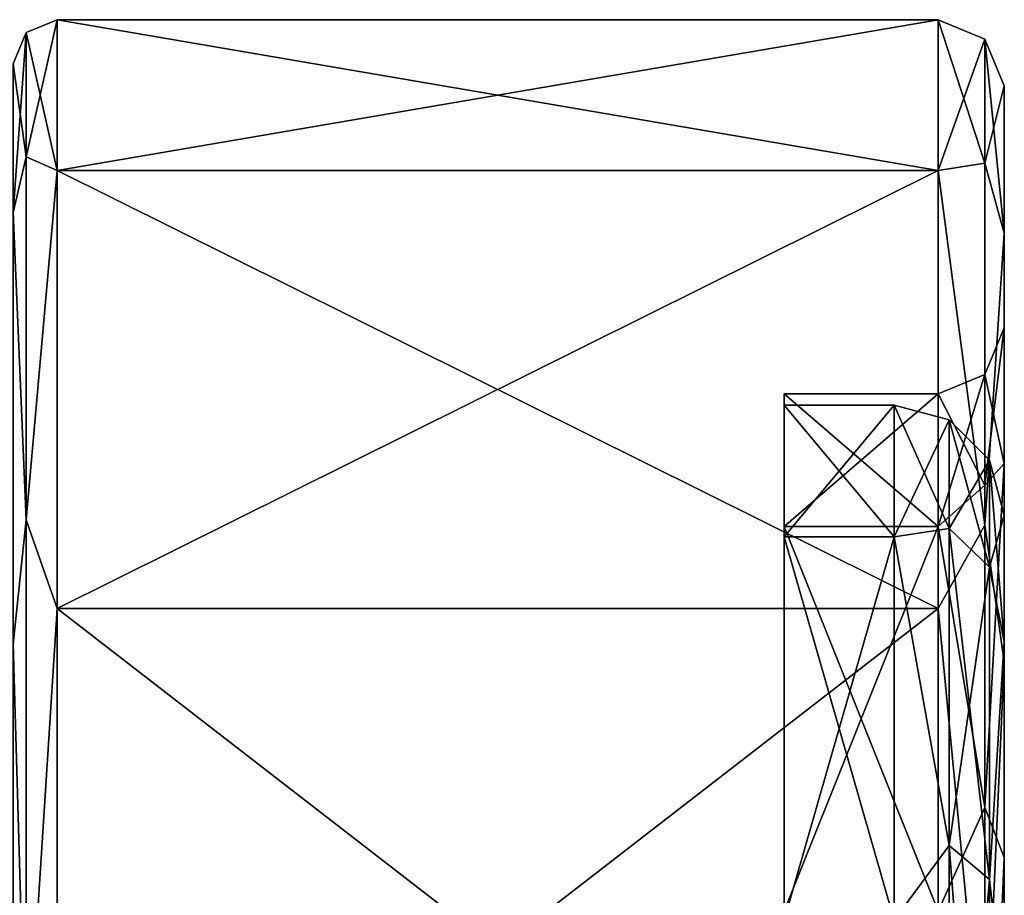
# Model space of a CAD drawing. Units: millimetres. Extents: x -307 to -28, y 540 to 843.
# Drawn here: x -32 to -28, y 839 to 843 of the extents above; entities that cross this region are included whole.
import ezdxf

# ---------------------------------------------------------------- set-up
doc = ezdxf.new("R2010")
doc.units = ezdxf.units.MM
doc.header["$LTSCALE"] = 26.699852
for name, color, linetype in [('240', 7, 'CONTINUOUS'), ('241', 7, 'CONTINUOUS'), ('242', 7, 'CONTINUOUS'), ('243', 7, 'CONTINUOUS'), ('252', 7, 'CONTINUOUS'), ('253', 7, 'CONTINUOUS'), ('281', 7, 'CONTINUOUS'), ('282', 7, 'CONTINUOUS'), ('289', 7, 'CONTINUOUS'), ('322', 7, 'CONTINUOUS'), ('323', 7, 'CONTINUOUS'), ('325', 7, 'CONTINUOUS'), ('330', 7, 'CONTINUOUS'), ('331', 7, 'CONTINUOUS'), ('332', 7, 'CONTINUOUS'), ('333', 7, 'CONTINUOUS'), ('334', 7, 'CONTINUOUS'), ('335', 7, 'CONTINUOUS')]:
    doc.layers.add(name, color=color, linetype=linetype)

msp = doc.modelspace()

# ---------------------------------------------------------------- linework, layer by layer
at = {"layer": '240', "linetype": 'Continuous'}
for points in [[(-27.95, 840.5749, -22.3922), (-27.95, 817.6495, -26.0214), (-27.95, 841.1495, -26.0214), (-27.95, 840.5749, -22.3922)], [(-27.95, 841.1495, -26.0214), (-27.95, 817.6495, -26.0214), (-27.95, 818.2241, -29.6506), (-27.95, 841.1495, -26.0214)], [(-27.95, 840.5749, -29.6506), (-27.95, 841.1495, -26.0214), (-27.95, 818.2241, -29.6506), (-27.95, 840.5749, -29.6506)], [(-27.95, 818.2241, -22.3922), (-27.95, 817.6495, -26.0214), (-27.95, 840.5749, -22.3922), (-27.95, 818.2241, -22.3922)], [(-27.95, 838.9059, -19.1156), (-27.95, 818.2241, -22.3922), (-27.95, 840.5749, -22.3922), (-27.95, 838.9059, -19.1156)], [(-27.95, 838.9059, -32.9272), (-27.95, 840.5749, -29.6506), (-27.95, 819.8932, -32.9272), (-27.95, 838.9059, -32.9272)], [(-27.95, 819.8932, -32.9272), (-27.95, 840.5749, -29.6506), (-27.95, 818.2241, -29.6506), (-27.95, 819.8932, -32.9272)]]:
    msp.add_3dface(points, dxfattribs=at)
at = {"layer": '241', "linetype": 'Continuous'}
for points in [[(-28.45, 841.05, -22.236), (-28.45, 841.6495, -26.0214), (-28.95, 841.05, -22.2364), (-28.45, 841.05, -22.236)], [(-28.95, 841.05, -22.2364), (-28.45, 841.6495, -26.0214), (-28.95, 841.6495, -26.0214), (-28.95, 841.05, -22.2364)], [(-28.45, 839.31, -18.821), (-28.45, 841.05, -22.236), (-28.95, 839.3098, -18.8209), (-28.45, 839.31, -18.821)], [(-28.95, 839.3098, -18.8209), (-28.45, 841.05, -22.236), (-28.95, 841.05, -22.2364), (-28.95, 839.3098, -18.8209)]]:
    msp.add_3dface(points, dxfattribs=at)
at = {"layer": '242', "linetype": 'Continuous'}
for points in [[(-28.95, 841.6495, -26.0214), (-28.45, 841.6495, -26.0214), (-28.45, 841.05, -29.8069), (-28.95, 841.6495, -26.0214)], [(-28.95, 841.6495, -26.0214), (-28.45, 841.05, -29.8069), (-28.95, 841.05, -29.8064), (-28.95, 841.6495, -26.0214)], [(-28.45, 841.05, -29.8069), (-28.45, 839.31, -33.2218), (-28.95, 841.05, -29.8064), (-28.45, 841.05, -29.8069)], [(-28.95, 841.05, -29.8064), (-28.45, 839.31, -33.2218), (-28.95, 839.3098, -33.2219), (-28.95, 841.05, -29.8064)]]:
    msp.add_3dface(points, dxfattribs=at)
at = {"layer": '243', "linetype": 'Continuous'}
for points in [[(-28.95, 841.05, -22.2364), (-28.95, 841.6495, -26.0214), (-28.95, 836.7765, -23.3378), (-28.95, 841.05, -22.2364)], [(-28.95, 841.6495, -26.0214), (-28.95, 841.05, -29.8064), (-28.95, 837.2495, -26.0214), (-28.95, 841.6495, -26.0214)], [(-28.95, 836.7765, -23.3378), (-28.95, 841.6495, -26.0214), (-28.95, 837.2495, -26.0214), (-28.95, 836.7765, -23.3378)], [(-28.95, 839.3098, -18.8209), (-28.95, 841.05, -22.2364), (-28.95, 833.3249, -19.2233), (-28.95, 839.3098, -18.8209)], [(-28.95, 833.3249, -19.2233), (-28.95, 841.05, -22.2364), (-28.95, 835.4132, -20.9758), (-28.95, 833.3249, -19.2233)], [(-28.95, 835.4132, -20.9758), (-28.95, 841.05, -22.2364), (-28.95, 836.7765, -23.3378), (-28.95, 835.4132, -20.9758)], [(-28.95, 841.05, -29.8064), (-28.95, 839.3098, -33.2219), (-28.95, 835.4132, -31.067), (-28.95, 841.05, -29.8064)], [(-28.95, 837.2495, -26.0214), (-28.95, 841.05, -29.8064), (-28.95, 836.7765, -28.705), (-28.95, 837.2495, -26.0214)], [(-28.95, 836.7765, -28.705), (-28.95, 841.05, -29.8064), (-28.95, 835.4132, -31.067), (-28.95, 836.7765, -28.705)]]:
    msp.add_3dface(points, dxfattribs=at)
at = {"layer": '252', "linetype": 'Continuous'}
for points in [[(-28.45, 841.6495, -26.0214), (-28.45, 841.05, -22.236), (-28.2, 841.5826, -26.0214), (-28.45, 841.6495, -26.0214)], [(-28.45, 841.05, -22.236), (-28.2, 841.0891, -22.5891), (-28.2, 841.5826, -26.0214), (-28.45, 841.05, -22.236)], [(-28.2, 841.0891, -22.5891), (-28.0169, 841.3993, -26.0214), (-28.2, 841.5826, -26.0214), (-28.2, 841.0891, -22.5891)], [(-28.0169, 840.9132, -22.6407), (-28.0169, 841.3993, -26.0214), (-28.2, 841.0891, -22.5891), (-28.0169, 840.9132, -22.6407)], [(-28.0169, 840.9132, -22.6407), (-27.95, 841.1495, -26.0214), (-28.0169, 841.3993, -26.0214), (-28.0169, 840.9132, -22.6407)], [(-27.95, 840.5749, -22.3922), (-27.95, 841.1495, -26.0214), (-28.0169, 840.9132, -22.6407), (-27.95, 840.5749, -22.3922)], [(-28.45, 841.05, -22.236), (-28.2, 839.6485, -19.4348), (-28.2, 841.0891, -22.5891), (-28.45, 841.05, -22.236)], [(-28.2, 839.6485, -19.4348), (-28.0169, 840.9132, -22.6407), (-28.2, 841.0891, -22.5891), (-28.2, 839.6485, -19.4348)], [(-28.45, 841.05, -22.236), (-28.45, 839.31, -18.821), (-28.2, 839.6485, -19.4348), (-28.45, 841.05, -22.236)], [(-28.0169, 839.4944, -19.5338), (-28.0169, 840.9132, -22.6407), (-28.2, 839.6485, -19.4348), (-28.0169, 839.4944, -19.5338)], [(-28.0169, 839.4944, -19.5338), (-27.95, 840.5749, -22.3922), (-28.0169, 840.9132, -22.6407), (-28.0169, 839.4944, -19.5338)], [(-27.95, 838.9059, -19.1156), (-27.95, 840.5749, -22.3922), (-28.0169, 839.4944, -19.5338), (-27.95, 838.9059, -19.1156)], [(-28.45, 839.31, -18.821), (-28.2, 837.3777, -16.8141), (-28.2, 839.6485, -19.4348), (-28.45, 839.31, -18.821)], [(-28.2, 837.3777, -16.8141), (-28.0169, 839.4944, -19.5338), (-28.2, 839.6485, -19.4348), (-28.2, 837.3777, -16.8141)], [(-28.0169, 837.2577, -16.9526), (-28.0169, 839.4944, -19.5338), (-28.2, 837.3777, -16.8141), (-28.0169, 837.2577, -16.9526)], [(-28.0169, 837.2577, -16.9526), (-27.95, 838.9059, -19.1156), (-28.0169, 839.4944, -19.5338), (-28.0169, 837.2577, -16.9526)]]:
    msp.add_3dface(points, dxfattribs=at)
at = {"layer": '253', "linetype": 'Continuous'}
for points in [[(-28.45, 841.05, -29.8069), (-28.45, 841.6495, -26.0214), (-28.2, 841.0891, -29.4538), (-28.45, 841.05, -29.8069)], [(-28.45, 841.6495, -26.0214), (-28.2, 841.5826, -26.0214), (-28.2, 841.0891, -29.4538), (-28.45, 841.6495, -26.0214)], [(-28.2, 841.5826, -26.0214), (-28.0169, 841.3993, -26.0214), (-28.0169, 840.9132, -29.4021), (-28.2, 841.5826, -26.0214)], [(-28.2, 841.5826, -26.0214), (-28.0169, 840.9132, -29.4021), (-28.2, 841.0891, -29.4538), (-28.2, 841.5826, -26.0214)], [(-27.95, 841.1495, -26.0214), (-27.95, 840.5749, -29.6506), (-28.0169, 841.3993, -26.0214), (-27.95, 841.1495, -26.0214)], [(-28.0169, 841.3993, -26.0214), (-27.95, 840.5749, -29.6506), (-28.0169, 840.9132, -29.4021), (-28.0169, 841.3993, -26.0214)], [(-28.45, 841.05, -29.8069), (-28.2, 841.0891, -29.4538), (-28.2, 839.6485, -32.608), (-28.45, 841.05, -29.8069)], [(-28.0169, 840.9132, -29.4021), (-28.0169, 839.4944, -32.509), (-28.2, 841.0891, -29.4538), (-28.0169, 840.9132, -29.4021)], [(-28.2, 841.0891, -29.4538), (-28.0169, 839.4944, -32.509), (-28.2, 839.6485, -32.608), (-28.2, 841.0891, -29.4538)], [(-28.45, 839.31, -33.2218), (-28.45, 841.05, -29.8069), (-28.2, 839.6485, -32.608), (-28.45, 839.31, -33.2218)], [(-28.0169, 840.9132, -29.4021), (-27.95, 840.5749, -29.6506), (-28.0169, 839.4944, -32.509), (-28.0169, 840.9132, -29.4021)], [(-27.95, 840.5749, -29.6506), (-27.95, 838.9059, -32.9272), (-28.0169, 839.4944, -32.509), (-27.95, 840.5749, -29.6506)], [(-28.45, 839.31, -33.2218), (-28.2, 839.6485, -32.608), (-28.2, 837.3777, -35.2287), (-28.45, 839.31, -33.2218)], [(-28.0169, 839.4944, -32.509), (-28.0169, 837.2577, -35.0902), (-28.2, 839.6485, -32.608), (-28.0169, 839.4944, -32.509)], [(-28.2, 839.6485, -32.608), (-28.0169, 837.2577, -35.0902), (-28.2, 837.3777, -35.2287), (-28.2, 839.6485, -32.608)], [(-28.0169, 839.4944, -32.509), (-27.95, 838.9059, -32.9272), (-28.0169, 837.2577, -35.0902), (-28.0169, 839.4944, -32.509)]]:
    msp.add_3dface(points, dxfattribs=at)
at = {"layer": '281', "linetype": 'Continuous'}
for points in [[(-27.95, 842.4295, -30.2531), (-27.95, 843.0995, -26.0214), (-27.95, 841.3835, -29.9127), (-27.95, 842.4295, -30.2531)], [(-27.95, 843.0995, -26.0214), (-27.95, 842.4296, -21.7897), (-27.95, 841.9995, -26.0214), (-27.95, 843.0995, -26.0214)], [(-27.95, 841.3835, -29.9127), (-27.95, 843.0995, -26.0214), (-27.95, 841.9995, -26.0214), (-27.95, 841.3835, -29.9127)], [(-27.95, 842.4296, -21.7897), (-27.95, 840.4843, -17.9704), (-27.95, 839.5945, -18.6173), (-27.95, 842.4296, -21.7897)], [(-27.95, 841.9995, -26.0214), (-27.95, 842.4296, -21.7897), (-27.95, 841.3836, -22.1301), (-27.95, 841.9995, -26.0214)], [(-27.95, 841.3836, -22.1301), (-27.95, 842.4296, -21.7897), (-27.95, 839.5945, -18.6173), (-27.95, 841.3836, -22.1301)], [(-27.95, 840.4842, -34.0724), (-27.95, 842.4295, -30.2531), (-27.95, 839.5945, -33.4256), (-27.95, 840.4842, -34.0724)], [(-27.95, 839.5945, -33.4256), (-27.95, 842.4295, -30.2531), (-27.95, 841.3835, -29.9127), (-27.95, 839.5945, -33.4256)], [(-27.95, 840.4843, -17.9704), (-27.95, 837.4528, -14.9383), (-27.95, 836.8064, -15.8284), (-27.95, 840.4843, -17.9704)], [(-27.95, 839.5945, -18.6173), (-27.95, 840.4843, -17.9704), (-27.95, 836.8064, -15.8284), (-27.95, 839.5945, -18.6173)], [(-27.95, 837.4527, -37.1045), (-27.95, 840.4842, -34.0724), (-27.95, 836.8064, -36.2144), (-27.95, 837.4527, -37.1045)], [(-27.95, 836.8064, -36.2144), (-27.95, 840.4842, -34.0724), (-27.95, 839.5945, -33.4256), (-27.95, 836.8064, -36.2144)]]:
    msp.add_3dface(points, dxfattribs=at)
at = {"layer": '282', "linetype": 'Continuous'}
for points in [[(-32.25, 843.3995, -26.0214), (-32.25, 842.7143, -21.6952), (-28.25, 843.3995, -26.0214), (-32.25, 843.3995, -26.0214)], [(-28.25, 843.3995, -26.0214), (-32.25, 842.7143, -21.6952), (-28.25, 842.7143, -21.6952), (-28.25, 843.3995, -26.0214)], [(-32.25, 842.7143, -21.6952), (-32.25, 840.7258, -17.7924), (-28.25, 842.7143, -21.6952), (-32.25, 842.7143, -21.6952)], [(-28.25, 842.7143, -21.6952), (-32.25, 840.7258, -17.7924), (-28.25, 840.7258, -17.7924), (-28.25, 842.7143, -21.6952)], [(-32.25, 840.7258, -17.7924), (-32.25, 837.6285, -14.6952), (-28.25, 840.7258, -17.7924), (-32.25, 840.7258, -17.7924)], [(-28.25, 840.7258, -17.7924), (-32.25, 837.6285, -14.6952), (-28.25, 837.6285, -14.6952), (-28.25, 840.7258, -17.7924)]]:
    msp.add_3dface(points, dxfattribs=at)
at = {"layer": '289', "linetype": 'Continuous'}
for points in [[(-32.25, 843.3995, -26.0214), (-28.25, 843.3995, -26.0214), (-28.25, 842.7143, -30.3477), (-32.25, 843.3995, -26.0214)], [(-32.25, 842.7143, -30.3477), (-32.25, 843.3995, -26.0214), (-28.25, 842.7143, -30.3477), (-32.25, 842.7143, -30.3477)], [(-32.25, 840.7258, -34.2504), (-32.25, 842.7143, -30.3477), (-28.25, 840.7258, -34.2504), (-32.25, 840.7258, -34.2504)], [(-28.25, 840.7258, -34.2504), (-32.25, 842.7143, -30.3477), (-28.25, 842.7143, -30.3477), (-28.25, 840.7258, -34.2504)], [(-32.25, 837.6285, -37.3477), (-32.25, 840.7258, -34.2504), (-28.25, 837.6285, -37.3477), (-32.25, 837.6285, -37.3477)], [(-28.25, 837.6285, -37.3477), (-32.25, 840.7258, -34.2504), (-28.25, 840.7258, -34.2504), (-28.25, 837.6285, -37.3477)]]:
    msp.add_3dface(points, dxfattribs=at)
at = {"layer": '322', "linetype": 'Continuous'}
for points in [[(-28.95, 841.6995, -26.0214), (-28.95, 841.0977, -22.221), (-28.95, 837.3995, -26.0214), (-28.95, 841.6995, -26.0214)], [(-28.95, 841.0977, -29.8218), (-28.95, 841.6995, -26.0214), (-28.95, 836.9172, -28.757), (-28.95, 841.0977, -29.8218)], [(-28.95, 836.9172, -28.757), (-28.95, 841.6995, -26.0214), (-28.95, 837.3995, -26.0214), (-28.95, 836.9172, -28.757)], [(-28.95, 841.0977, -22.221), (-28.95, 839.3508, -18.7922), (-28.95, 835.5279, -20.8793), (-28.95, 841.0977, -22.221)], [(-28.95, 837.3995, -26.0214), (-28.95, 841.0977, -22.221), (-28.95, 836.9172, -23.2858), (-28.95, 837.3995, -26.0214)], [(-28.95, 836.9172, -23.2858), (-28.95, 841.0977, -22.221), (-28.95, 835.5279, -20.8793), (-28.95, 836.9172, -23.2858)], [(-28.95, 839.3508, -33.2506), (-28.95, 841.0977, -29.8218), (-28.95, 833.3992, -32.9497), (-28.95, 839.3508, -33.2506)], [(-28.95, 833.3992, -32.9497), (-28.95, 841.0977, -29.8218), (-28.95, 835.5279, -31.1635), (-28.95, 833.3992, -32.9497)], [(-28.95, 835.5279, -31.1635), (-28.95, 841.0977, -29.8218), (-28.95, 836.9172, -28.757), (-28.95, 835.5279, -31.1635)]]:
    msp.add_3dface(points, dxfattribs=at)
at = {"layer": '323', "linetype": 'Continuous'}
for points in [[(-28.95, 841.0977, -22.221), (-28.95, 841.6995, -26.0214), (-28.25, 841.0975, -22.2205), (-28.95, 841.0977, -22.221)], [(-28.25, 841.0975, -22.2205), (-28.95, 841.6995, -26.0214), (-28.25, 841.6995, -26.0214), (-28.25, 841.0975, -22.2205)], [(-28.95, 839.3508, -18.7922), (-28.95, 841.0977, -22.221), (-28.25, 839.3504, -18.7917), (-28.95, 839.3508, -18.7922)], [(-28.25, 839.3504, -18.7917), (-28.95, 841.0977, -22.221), (-28.25, 841.0975, -22.2205), (-28.25, 839.3504, -18.7917)]]:
    msp.add_3dface(points, dxfattribs=at)
at = {"layer": '325', "linetype": 'Continuous'}
for points in [[(-28.95, 841.6995, -26.0214), (-28.95, 841.0977, -29.8218), (-28.25, 841.6995, -26.0214), (-28.95, 841.6995, -26.0214)], [(-28.25, 841.6995, -26.0214), (-28.95, 841.0977, -29.8218), (-28.25, 841.0975, -29.8223), (-28.25, 841.6995, -26.0214)], [(-28.95, 841.0977, -29.8218), (-28.95, 839.3508, -33.2506), (-28.25, 841.0975, -29.8223), (-28.95, 841.0977, -29.8218)], [(-28.25, 841.0975, -29.8223), (-28.95, 839.3508, -33.2506), (-28.25, 839.3504, -33.2512), (-28.25, 841.0975, -29.8223)]]:
    msp.add_3dface(points, dxfattribs=at)
at = {"layer": '330', "linetype": 'Continuous'}
for points in [[(-28.25, 842.7143, -30.3477), (-28.25, 843.3995, -26.0214), (-28.0379, 842.7481, -29.9409), (-28.25, 842.7143, -30.3477)], [(-28.25, 843.3995, -26.0214), (-28.0379, 843.3117, -26.0214), (-28.0379, 842.7481, -29.9409), (-28.25, 843.3995, -26.0214)], [(-27.95, 843.0995, -26.0214), (-27.95, 842.4295, -30.2531), (-28.0379, 843.3117, -26.0214), (-27.95, 843.0995, -26.0214)], [(-28.0379, 843.3117, -26.0214), (-27.95, 842.4295, -30.2531), (-28.0379, 842.7481, -29.9409), (-28.0379, 843.3117, -26.0214)], [(-28.25, 842.7143, -30.3477), (-28.0379, 842.7481, -29.9409), (-28.0379, 841.1032, -33.5429), (-28.25, 842.7143, -30.3477)], [(-28.0379, 842.7481, -29.9409), (-27.95, 842.4295, -30.2531), (-28.0379, 841.1032, -33.5429), (-28.0379, 842.7481, -29.9409)], [(-28.25, 840.7258, -34.2504), (-28.25, 842.7143, -30.3477), (-28.0379, 841.1032, -33.5429), (-28.25, 840.7258, -34.2504)], [(-27.95, 842.4295, -30.2531), (-27.95, 840.4842, -34.0724), (-28.0379, 841.1032, -33.5429), (-27.95, 842.4295, -30.2531)], [(-28.25, 840.7258, -34.2504), (-28.0379, 841.1032, -33.5429), (-28.0379, 838.51, -36.5355), (-28.25, 840.7258, -34.2504)], [(-28.0379, 841.1032, -33.5429), (-27.95, 840.4842, -34.0724), (-28.0379, 838.51, -36.5355), (-28.0379, 841.1032, -33.5429)], [(-28.25, 837.6285, -37.3477), (-28.25, 840.7258, -34.2504), (-28.0379, 838.51, -36.5355), (-28.25, 837.6285, -37.3477)], [(-27.95, 840.4842, -34.0724), (-27.95, 837.4527, -37.1045), (-28.0379, 838.51, -36.5355), (-27.95, 840.4842, -34.0724)]]:
    msp.add_3dface(points, dxfattribs=at)
at = {"layer": '331', "linetype": 'Continuous'}
for points in [[(-28.25, 843.3995, -26.0214), (-28.25, 842.7143, -21.6952), (-28.0379, 843.3117, -26.0214), (-28.25, 843.3995, -26.0214)], [(-28.25, 842.7143, -21.6952), (-28.0379, 842.7481, -22.1019), (-28.0379, 843.3117, -26.0214), (-28.25, 842.7143, -21.6952)], [(-28.0379, 842.7481, -22.1019), (-27.95, 843.0995, -26.0214), (-28.0379, 843.3117, -26.0214), (-28.0379, 842.7481, -22.1019)], [(-27.95, 842.4296, -21.7897), (-27.95, 843.0995, -26.0214), (-28.0379, 842.7481, -22.1019), (-27.95, 842.4296, -21.7897)], [(-28.25, 842.7143, -21.6952), (-28.0379, 841.1032, -18.4999), (-28.0379, 842.7481, -22.1019), (-28.25, 842.7143, -21.6952)], [(-28.0379, 841.1032, -18.4999), (-27.95, 842.4296, -21.7897), (-28.0379, 842.7481, -22.1019), (-28.0379, 841.1032, -18.4999)], [(-28.25, 842.7143, -21.6952), (-28.25, 840.7258, -17.7924), (-28.0379, 841.1032, -18.4999), (-28.25, 842.7143, -21.6952)], [(-27.95, 840.4843, -17.9704), (-27.95, 842.4296, -21.7897), (-28.0379, 841.1032, -18.4999), (-27.95, 840.4843, -17.9704)], [(-28.25, 840.7258, -17.7924), (-28.0379, 838.51, -15.5073), (-28.0379, 841.1032, -18.4999), (-28.25, 840.7258, -17.7924)], [(-28.0379, 838.51, -15.5073), (-27.95, 840.4843, -17.9704), (-28.0379, 841.1032, -18.4999), (-28.0379, 838.51, -15.5073)], [(-28.25, 840.7258, -17.7924), (-28.25, 837.6285, -14.6952), (-28.0379, 838.51, -15.5073), (-28.25, 840.7258, -17.7924)], [(-27.95, 837.4528, -14.9383), (-27.95, 840.4843, -17.9704), (-28.0379, 838.51, -15.5073), (-27.95, 837.4528, -14.9383)]]:
    msp.add_3dface(points, dxfattribs=at)
at = {"layer": '332', "linetype": 'Continuous'}
for points in [[(-27.95, 841.3835, -29.9127), (-27.95, 841.9995, -26.0214), (-28.0379, 841.2856, -29.5115), (-27.95, 841.3835, -29.9127)], [(-27.95, 841.9995, -26.0214), (-28.0379, 841.7874, -26.0214), (-28.0379, 841.2856, -29.5115), (-27.95, 841.9995, -26.0214)], [(-28.25, 841.6995, -26.0214), (-28.25, 841.0975, -29.8223), (-28.0379, 841.7874, -26.0214), (-28.25, 841.6995, -26.0214)], [(-28.0379, 841.7874, -26.0214), (-28.25, 841.0975, -29.8223), (-28.0379, 841.2856, -29.5115), (-28.0379, 841.7874, -26.0214)], [(-27.95, 839.5945, -33.4256), (-27.95, 841.3835, -29.9127), (-28.0379, 839.8209, -32.7188), (-27.95, 839.5945, -33.4256)], [(-28.0379, 839.8209, -32.7188), (-27.95, 841.3835, -29.9127), (-28.0379, 841.2856, -29.5115), (-28.0379, 839.8209, -32.7188)], [(-28.25, 841.0975, -29.8223), (-28.0379, 839.8209, -32.7188), (-28.0379, 841.2856, -29.5115), (-28.25, 841.0975, -29.8223)], [(-28.25, 841.0975, -29.8223), (-28.25, 839.3504, -33.2512), (-28.0379, 839.8209, -32.7188), (-28.25, 841.0975, -29.8223)], [(-28.25, 839.3504, -33.2512), (-28.0379, 837.5119, -35.3835), (-28.0379, 839.8209, -32.7188), (-28.25, 839.3504, -33.2512)], [(-28.0379, 837.5119, -35.3835), (-27.95, 839.5945, -33.4256), (-28.0379, 839.8209, -32.7188), (-28.0379, 837.5119, -35.3835)], [(-27.95, 836.8064, -36.2144), (-27.95, 839.5945, -33.4256), (-28.0379, 837.5119, -35.3835), (-27.95, 836.8064, -36.2144)]]:
    msp.add_3dface(points, dxfattribs=at)
at = {"layer": '333', "linetype": 'Continuous'}
for points in [[(-27.95, 841.9995, -26.0214), (-27.95, 841.3836, -22.1301), (-28.0379, 841.7874, -26.0214), (-27.95, 841.9995, -26.0214)], [(-28.25, 841.6995, -26.0214), (-28.0379, 841.7874, -26.0214), (-28.0379, 841.2856, -22.5313), (-28.25, 841.6995, -26.0214)], [(-28.0379, 841.7874, -26.0214), (-27.95, 841.3836, -22.1301), (-28.0379, 841.2856, -22.5313), (-28.0379, 841.7874, -26.0214)], [(-28.25, 841.0975, -22.2205), (-28.25, 841.6995, -26.0214), (-28.0379, 841.2856, -22.5313), (-28.25, 841.0975, -22.2205)], [(-27.95, 841.3836, -22.1301), (-27.95, 839.5945, -18.6173), (-28.0379, 839.8209, -19.324), (-27.95, 841.3836, -22.1301)], [(-28.0379, 841.2856, -22.5313), (-27.95, 841.3836, -22.1301), (-28.0379, 839.8209, -19.324), (-28.0379, 841.2856, -22.5313)], [(-28.25, 841.0975, -22.2205), (-28.0379, 841.2856, -22.5313), (-28.0379, 839.8209, -19.324), (-28.25, 841.0975, -22.2205)], [(-28.25, 839.3504, -18.7917), (-28.25, 841.0975, -22.2205), (-28.0379, 839.8209, -19.324), (-28.25, 839.3504, -18.7917)], [(-28.25, 839.3504, -18.7917), (-28.0379, 839.8209, -19.324), (-28.0379, 837.5119, -16.6593), (-28.25, 839.3504, -18.7917)], [(-28.0379, 839.8209, -19.324), (-27.95, 839.5945, -18.6173), (-28.0379, 837.5119, -16.6593), (-28.0379, 839.8209, -19.324)], [(-27.95, 839.5945, -18.6173), (-27.95, 836.8064, -15.8284), (-28.0379, 837.5119, -16.6593), (-27.95, 839.5945, -18.6173)]]:
    msp.add_3dface(points, dxfattribs=at)
at = {"layer": '334', "linetype": 'Continuous'}
for points in [[(-32.25, 843.3995, -26.0214), (-32.25, 842.7143, -30.3477), (-32.3914, 843.341, -26.0214), (-32.25, 843.3995, -26.0214)], [(-32.45, 843.1995, -26.0214), (-32.3914, 843.341, -26.0214), (-32.3914, 842.7762, -29.9492), (-32.45, 843.1995, -26.0214)], [(-32.3914, 843.341, -26.0214), (-32.25, 842.7143, -30.3477), (-32.3914, 842.7762, -29.9492), (-32.3914, 843.341, -26.0214)], [(-32.45, 842.5238, -30.2867), (-32.45, 843.1995, -26.0214), (-32.3914, 842.7762, -29.9492), (-32.45, 842.5238, -30.2867)], [(-32.3914, 841.1278, -33.5587), (-32.45, 842.5238, -30.2867), (-32.3914, 842.7762, -29.9492), (-32.3914, 841.1278, -33.5587)], [(-32.25, 842.7143, -30.3477), (-32.3914, 841.1278, -33.5587), (-32.3914, 842.7762, -29.9492), (-32.25, 842.7143, -30.3477)], [(-32.25, 842.7143, -30.3477), (-32.25, 840.7258, -34.2504), (-32.3914, 841.1278, -33.5587), (-32.25, 842.7143, -30.3477)], [(-32.45, 840.5637, -34.1332), (-32.45, 842.5238, -30.2867), (-32.3914, 841.1278, -33.5587), (-32.45, 840.5637, -34.1332)], [(-32.3914, 838.5292, -36.5576), (-32.45, 840.5637, -34.1332), (-32.3914, 841.1278, -33.5587), (-32.3914, 838.5292, -36.5576)], [(-32.25, 840.7258, -34.2504), (-32.3914, 838.5292, -36.5576), (-32.3914, 841.1278, -33.5587), (-32.25, 840.7258, -34.2504)], [(-32.25, 840.7258, -34.2504), (-32.25, 837.6285, -37.3477), (-32.3914, 838.5292, -36.5576), (-32.25, 840.7258, -34.2504)], [(-32.45, 837.5102, -37.1864), (-32.45, 840.5637, -34.1332), (-32.3914, 838.5292, -36.5576), (-32.45, 837.5102, -37.1864)]]:
    msp.add_3dface(points, dxfattribs=at)
at = {"layer": '335', "linetype": 'Continuous'}
for points in [[(-32.25, 842.7143, -21.6952), (-32.25, 843.3995, -26.0214), (-32.3914, 842.7762, -22.0937), (-32.25, 842.7143, -21.6952)], [(-32.25, 843.3995, -26.0214), (-32.3914, 843.341, -26.0214), (-32.3914, 842.7762, -22.0937), (-32.25, 843.3995, -26.0214)], [(-32.45, 843.1995, -26.0214), (-32.45, 842.5238, -21.7562), (-32.3914, 843.341, -26.0214), (-32.45, 843.1995, -26.0214)], [(-32.3914, 843.341, -26.0214), (-32.45, 842.5238, -21.7562), (-32.3914, 842.7762, -22.0937), (-32.3914, 843.341, -26.0214)], [(-32.3914, 842.7762, -22.0937), (-32.45, 842.5238, -21.7562), (-32.3914, 841.1278, -18.4841), (-32.3914, 842.7762, -22.0937)], [(-32.25, 842.7143, -21.6952), (-32.3914, 842.7762, -22.0937), (-32.3914, 841.1278, -18.4841), (-32.25, 842.7143, -21.6952)], [(-32.25, 840.7258, -17.7924), (-32.25, 842.7143, -21.6952), (-32.3914, 841.1278, -18.4841), (-32.25, 840.7258, -17.7924)], [(-32.45, 842.5238, -21.7562), (-32.45, 840.5637, -17.9097), (-32.3914, 841.1278, -18.4841), (-32.45, 842.5238, -21.7562)], [(-32.3914, 841.1278, -18.4841), (-32.45, 840.5637, -17.9097), (-32.3914, 838.5292, -15.4852), (-32.3914, 841.1278, -18.4841)], [(-32.25, 840.7258, -17.7924), (-32.3914, 841.1278, -18.4841), (-32.3914, 838.5292, -15.4852), (-32.25, 840.7258, -17.7924)], [(-32.25, 837.6285, -14.6952), (-32.25, 840.7258, -17.7924), (-32.3914, 838.5292, -15.4852), (-32.25, 837.6285, -14.6952)], [(-32.45, 840.5637, -17.9097), (-32.45, 837.5103, -14.8565), (-32.3914, 838.5292, -15.4852), (-32.45, 840.5637, -17.9097)]]:
    msp.add_3dface(points, dxfattribs=at)

doc.saveas('drawing.dxf')
